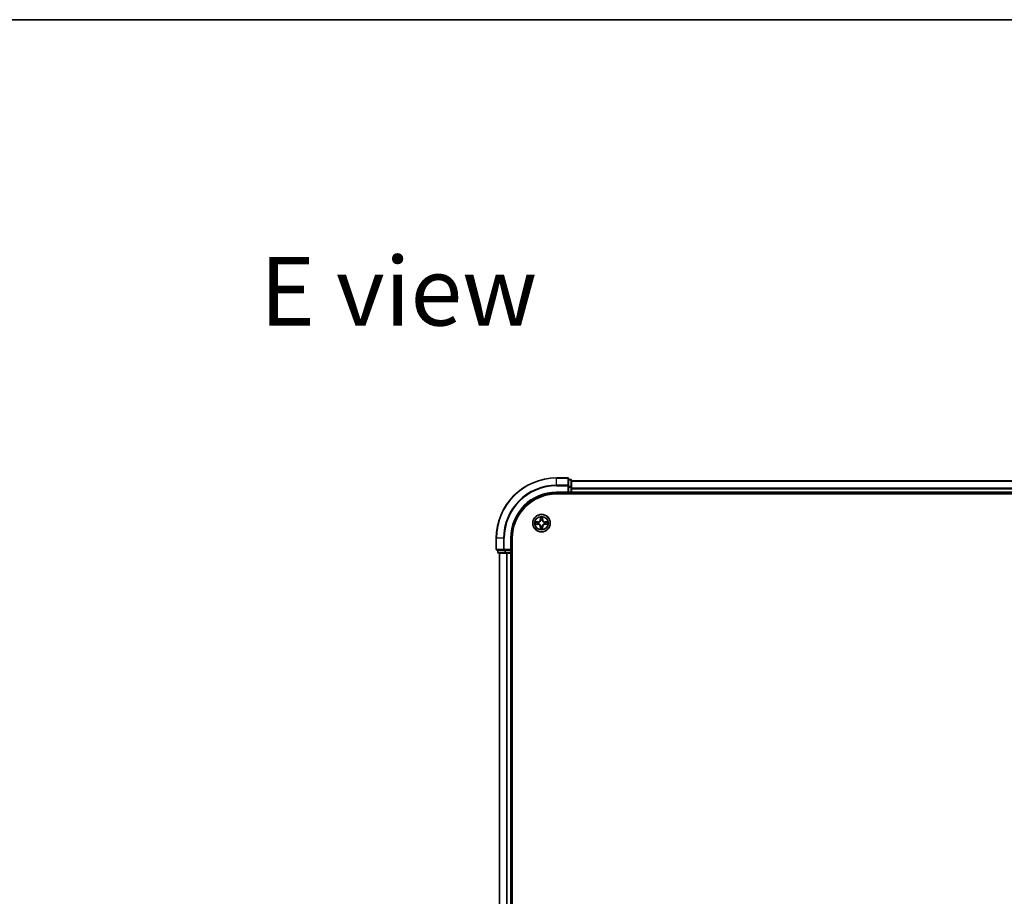
# Model space of a CAD drawing. Units: millimetres. Extents: x 36 to 10067, y 20 to 1846.
# Drawn here: x 1677 to 2004, y 1555 to 1846 of the extents above; entities that cross this region are included whole.
import ezdxf

# ---------------------------------------------------------------- set-up
doc = ezdxf.new("R2010")
doc.units = ezdxf.units.MM
doc.header["$LTSCALE"] = 2.5
for name, color, linetype, lineweight in [('Border (ISO)', 7, 'Continuous', 35), ('Symbol (ISO)', 7, 'Continuous', 18), ('Visible (ISO)', 7, 'Continuous', 35), ('Visible Narrow (ISO)', 7, 'Continuous', 25)]:
    doc.layers.add(name, color=color, linetype=linetype, lineweight=lineweight)
doc.styles.add('Note Text (TK)', font='MS PGothic.ttf')

# ---------------------------------------------------------------- blocks, each defined once
blk = doc.blocks.new('Borders tk図枠')
at = {"layer": 'Border (ISO)'}
blk.add_line((14.5, 289), (405.5, 289), dxfattribs=at)

msp = doc.modelspace()

# ---------------------------------------------------------------- linework, layer by layer
at = {"layer": 'Visible (ISO)'}
for p, q in [((1859.389, 1694.327), (1855.689, 1694.327)), ((1859.689, 1691.6865), (1859.689, 1694.027)), ((1860.389, 1693.827), (1859.689, 1693.827)), ((1860.689, 1691.2856), (1860.689, 1693.527)), ((2240.689, 1693.327), (1860.689, 1693.327)), ((1859.689, 1691.2856), (1859.689, 1691.6865)), ((1859.689, 1691.2856), (1859.689, 1689.627)), ((1860.689, 1689.627), (1860.689, 1691.2856)), ((1855.689, 1689.327), (1859.689, 1689.327)), ((1855.689, 1689.027), (2245.689, 1689.027)), ((1859.389, 1689.627), (1859.689, 1689.327)), ((1859.689, 1689.327), (1859.689, 1689.627)), ((1859.689, 1689.327), (1860.389, 1689.327)), ((1860.689, 1689.327), (1860.689, 1689.627)), ((1860.689, 1689.327), (2240.689, 1689.327)), ((1860.689, 1689.027), (1860.689, 1689.327)), ((1835.689, 1674.327), (1835.689, 1670.627)), ((1840.689, 1670.327), (1840.689, 1674.327)), ((1840.989, 1284.327), (1840.989, 1674.327)), ((1835.989, 1670.327), (1838.3295, 1670.327)), ((1836.189, 1670.327), (1836.189, 1669.627)), ((1838.3295, 1670.327), (1838.7304, 1670.327)), ((1840.389, 1670.327), (1838.7304, 1670.327)), ((1840.689, 1670.327), (1840.389, 1670.627)), ((1840.389, 1670.327), (1840.689, 1670.327)), ((1840.689, 1669.627), (1840.689, 1670.327)), ((1836.489, 1669.327), (1838.7304, 1669.327)), ((1836.689, 1669.327), (1836.689, 1289.327)), ((1838.7304, 1669.327), (1839.1059, 1669.327)), ((1839.1059, 1669.327), (1839.3295, 1669.327)), ((1839.3295, 1669.327), (1840.389, 1669.327)), ((1840.389, 1669.327), (1840.689, 1669.327)), ((1840.689, 1289.327), (1840.689, 1669.327)), ((1840.689, 1669.327), (1840.989, 1669.327))]:
    msp.add_line(p, q, dxfattribs=at)
msp.add_circle((1850.689, 1679.327), 2.9, dxfattribs=at)
for centre, radius, start, end in [((1855.689, 1674.327), 20, 90, 180), ((1859.389, 1694.027), 0.3, 0, 90), ((1860.389, 1693.527), 0.3, 0, 90), ((1855.689, 1674.327), 15, 90, 180), ((1855.689, 1674.327), 14.7, 90, 180), ((1860.389, 1689.627), 0.3, 270, 0), ((1835.989, 1670.627), 0.3, 180, 270), ((1836.489, 1669.627), 0.3, 180, 270), ((1840.389, 1669.627), 0.3, 270, 0)]:
    msp.add_arc(centre, radius, start, end, dxfattribs=at)
at = {"layer": 'Visible Narrow (ISO)'}
for p, q in [((1855.689, 1694.2575), (1855.689, 1694.327)), ((1855.689, 1694.2575), (1859.389, 1694.2575)), ((1855.689, 1691.917), (1855.689, 1694.2575)), ((1859.389, 1694.2575), (1859.389, 1694.327)), ((1859.389, 1694.2575), (1859.389, 1691.917)), ((1859.689, 1693.7575), (1860.389, 1693.7575)), ((1860.389, 1693.7575), (1860.389, 1693.827)), ((1860.389, 1693.7575), (1860.389, 1691.5161)), ((1860.689, 1693.2807), (2240.689, 1693.2807)), ((1859.389, 1691.917), (1855.689, 1691.917)), ((1855.689, 1691.917), (1855.689, 1691.6865)), ((1855.689, 1691.6865), (1859.389, 1691.6865)), ((1859.389, 1691.6865), (1859.389, 1691.917)), ((1859.389, 1691.6865), (1859.389, 1689.627)), ((1859.389, 1691.6865), (1859.689, 1691.6865)), ((1860.389, 1691.5161), (1859.689, 1691.5161)), ((1859.689, 1691.2856), (1860.389, 1691.2856)), ((1860.389, 1691.2856), (1860.389, 1691.5161)), ((1860.389, 1691.2856), (1860.389, 1689.627)), ((1860.389, 1691.2856), (1860.689, 1691.2856)), ((2240.689, 1690.887), (1860.689, 1690.887)), ((1860.689, 1690.7333), (2240.689, 1690.7333)), ((1855.689, 1689.627), (1855.689, 1689.327)), ((1859.389, 1689.627), (1855.689, 1689.627)), ((1860.389, 1689.627), (1859.689, 1689.627)), ((1860.389, 1689.327), (1860.389, 1689.627)), ((1860.389, 1689.627), (1860.689, 1689.627)), ((1860.389, 1689.327), (1860.389, 1689.027)), ((2240.689, 1689.627), (1860.689, 1689.627)), ((1850.2986, 1681.3497), (1850.285, 1680.5702)), ((1850.3348, 1680.5693), (1850.285, 1680.5702)), ((1850.3348, 1680.5693), (1850.3433, 1681.0594)), ((1850.3348, 1680.5693), (1850.4074, 1680.5681)), ((1850.4479, 1680.2433), (1850.4425, 1680.2639)), ((1850.9356, 1680.2639), (1850.9301, 1680.2433)), ((1851.0433, 1680.5693), (1850.9706, 1680.5681)), ((1851.0347, 1681.0594), (1851.0433, 1680.5693)), ((1851.0433, 1680.5693), (1851.0931, 1680.5702)), ((1851.0931, 1680.5702), (1851.0795, 1681.3497)), ((1849.4458, 1679.7311), (1848.6663, 1679.7175)), ((1848.6663, 1678.9366), (1849.4458, 1678.923)), ((1848.9566, 1679.6727), (1849.4467, 1679.6813)), ((1849.4467, 1678.9728), (1848.9566, 1678.9813)), ((1849.4467, 1679.6813), (1849.4458, 1679.7311)), ((1849.4467, 1678.9728), (1849.4458, 1678.923)), ((1849.4467, 1679.6813), (1849.448, 1679.6086)), ((1849.4467, 1678.9728), (1849.448, 1679.0454)), ((1849.7521, 1679.5735), (1849.7727, 1679.5681)), ((1849.7727, 1679.0859), (1849.7521, 1679.0805)), ((1850.3348, 1678.0847), (1850.285, 1678.0838)), ((1850.285, 1678.0838), (1850.2986, 1677.3043)), ((1850.3348, 1678.0847), (1850.4074, 1678.0859)), ((1850.3433, 1677.5946), (1850.3348, 1678.0847)), ((1850.4425, 1678.3901), (1850.4479, 1678.4107)), ((1850.9301, 1678.4107), (1850.9356, 1678.3901)), ((1851.0433, 1678.0847), (1850.9706, 1678.0859)), ((1851.0433, 1678.0847), (1851.0347, 1677.5946)), ((1851.0433, 1678.0847), (1851.0931, 1678.0838)), ((1851.0795, 1677.3043), (1851.0931, 1678.0838)), ((1851.6053, 1679.5681), (1851.6259, 1679.5735)), ((1851.6259, 1679.0805), (1851.6053, 1679.0859)), ((1851.9314, 1679.6813), (1851.9301, 1679.6086)), ((1851.9314, 1678.9728), (1851.9301, 1679.0454)), ((1851.9314, 1679.6813), (1851.9322, 1679.7311)), ((1851.9314, 1679.6813), (1852.4214, 1679.6727)), ((1852.4214, 1678.9813), (1851.9314, 1678.9728)), ((1851.9314, 1678.9728), (1851.9322, 1678.923)), ((1852.7117, 1679.7175), (1851.9322, 1679.7311)), ((1851.9322, 1678.923), (1852.7117, 1678.9366)), ((1835.7586, 1674.327), (1835.689, 1674.327)), ((1835.7586, 1670.627), (1835.7586, 1674.327)), ((1838.0991, 1674.327), (1835.7586, 1674.327)), ((1838.0991, 1674.327), (1838.0991, 1670.627)), ((1838.0991, 1674.327), (1838.3295, 1674.327)), ((1838.3295, 1670.627), (1838.3295, 1674.327)), ((1840.389, 1674.327), (1840.689, 1674.327)), ((1840.389, 1674.327), (1840.389, 1670.627)), ((1835.689, 1670.627), (1835.7586, 1670.627)), ((1838.0991, 1670.627), (1835.7586, 1670.627)), ((1836.2586, 1669.627), (1836.2586, 1670.327)), ((1838.0991, 1670.627), (1838.3295, 1670.627)), ((1840.389, 1670.627), (1838.3295, 1670.627)), ((1838.3295, 1670.327), (1838.3295, 1670.627)), ((1838.4999, 1670.327), (1838.4999, 1669.627)), ((1838.7304, 1669.627), (1838.7304, 1670.327)), ((1840.389, 1670.327), (1840.389, 1669.627)), ((1836.189, 1669.627), (1836.2586, 1669.627)), ((1838.4999, 1669.627), (1836.2586, 1669.627)), ((1836.7586, 1289.327), (1836.7586, 1669.327)), ((1838.4999, 1669.627), (1838.7304, 1669.627)), ((1840.389, 1669.627), (1838.7304, 1669.627)), ((1838.7304, 1669.327), (1838.7304, 1669.627)), ((1839.0991, 1669.327), (1839.0991, 1289.327)), ((1839.3295, 1289.327), (1839.3295, 1669.327)), ((1840.389, 1669.627), (1840.689, 1669.627)), ((1840.389, 1669.327), (1840.389, 1669.627)), ((1840.389, 1669.327), (1840.389, 1289.327)), ((1840.989, 1669.627), (1840.689, 1669.627))]:
    msp.add_line(p, q, dxfattribs=at)
for radius in [2.8677, 2.3092, 2.1415]:
    msp.add_circle((1850.689, 1679.327), radius, dxfattribs=at)
for centre, radius, start, end in [((1855.689, 1674.327), 19.9305, 90, 180), ((1855.689, 1674.327), 17.59, 90, 180), ((1855.689, 1674.327), 17.3595, 90, 180), ((1855.689, 1674.327), 15.3, 90, 180), ((1849.4309, 1680.5851), 0.8542, 271, 359), ((1849.4309, 1680.5851), 0.904, 271, 359), ((1850.689, 1679.327), 2.0601, 79.074582, 100.925418), ((1850.689, 1679.327), 1.6122, 79.692479, 100.307521), ((1850.689, 1679.327), 0.9688, 75.258044, 104.741956), ((1850.689, 1679.327), 0.9475, 75.258044, 104.741956), ((1851.9471, 1680.5851), 0.904, 181, 269), ((1851.9471, 1680.5851), 0.8542, 181, 269), ((1850.689, 1679.327), 2.0601, 169.074582, 190.925418), ((1850.689, 1679.327), 1.6122, 169.692479, 190.307521), ((1849.4309, 1678.0689), 0.8542, 1, 89), ((1849.4309, 1678.0689), 0.904, 1, 89), ((1850.689, 1679.327), 0.9688, 165.258044, 194.741956), ((1850.689, 1679.327), 0.9475, 165.258044, 194.741956), ((1850.689, 1679.327), 2.0601, 259.074582, 280.925418), ((1850.689, 1679.327), 1.6122, 259.692479, 280.307521), ((1850.689, 1679.327), 0.9688, 255.258044, 284.741956), ((1850.689, 1679.327), 0.9475, 255.258044, 284.741956), ((1851.9471, 1678.0689), 0.904, 91, 179), ((1851.9471, 1678.0689), 0.8542, 91, 179), ((1850.689, 1679.327), 0.9475, 345.258044, 14.741956), ((1850.689, 1679.327), 0.9688, 345.258044, 14.741956), ((1850.689, 1679.327), 1.6122, 349.692479, 10.307521), ((1850.689, 1679.327), 2.0601, 349.074582, 10.925418)]:
    msp.add_arc(centre, radius, start, end, dxfattribs=at)
for centre, major_axis, ratio, start_param, end_param in [((1859.389, 1694.027), (0.3, 0), 0.76822128, 0, 1.57079633), ((1860.389, 1693.527), (0.3, 0), 0.76822128, 0, 1.57079633), ((1859.389, 1691.6865), (0.3, 0), 0.76822128, 0, 1.57079633), ((1860.389, 1691.2856), (0.3, 0), 0.76822128, 0, 1.57079633), ((1850.3931, 1681.0585), (-0.05, -0.002), 0.54850665, 4.7835784, 6.17876057), ((1850.4086, 1680.8691), (-0.0494, -0.008), 0.89574018, 4.73044269, 6.08586581), ((1850.4539, 1680.2206), (-0.0492, 0.0091), 0.87684642, 5.10328313, 6.10089396), ((1850.4539, 1680.2206), (-0.0477, 0.0149), 0.41070123, 4.96449783, 6.18744952), ((1850.4572, 1680.5672), (-0.0494, -0.008), 0.89572054, 4.73483766, 6.08588361), ((1850.9208, 1680.5672), (0.0494, -0.008), 0.89572054, 0.1973017, 1.54834765), ((1850.9242, 1680.2206), (0.0477, 0.0149), 0.41070123, 0.09573579, 1.31868747), ((1850.9242, 1680.2206), (0.0492, 0.0091), 0.87684641, 0.18229136, 1.17990219), ((1850.9695, 1680.8691), (0.0494, -0.008), 0.89574018, 0.19731949, 1.55274262), ((1850.9849, 1681.0585), (0.05, -0.002), 0.54850665, 0.10442473, 1.4996069), ((1848.9575, 1679.6229), (0.002, 0.05), 0.54850665, 0.10442473, 1.4996069), ((1848.9575, 1679.0311), (0.002, -0.05), 0.54850665, 4.7835784, 6.17876057), ((1849.1469, 1679.6075), (0.008, 0.0494), 0.89574018, 0.19731949, 1.55274262), ((1849.1469, 1679.0466), (0.008, -0.0494), 0.89574018, 4.73044269, 6.08586581), ((1849.4488, 1679.5588), (0.008, 0.0494), 0.89572054, 0.1973017, 1.54834765), ((1849.4488, 1679.0952), (0.008, -0.0494), 0.89572054, 4.73483766, 6.08588361), ((1849.7954, 1679.5621), (-0.0091, 0.0492), 0.87684641, 0.18229136, 1.17990219), ((1849.7954, 1679.0919), (-0.0091, -0.0492), 0.87684642, 5.10328313, 6.10089396), ((1849.7954, 1679.5621), (-0.0149, 0.0477), 0.41070123, 0.09573579, 1.31868747), ((1849.7954, 1679.0919), (-0.0149, -0.0477), 0.41070123, 4.96449783, 6.18744952), ((1850.3931, 1677.5955), (-0.05, 0.002), 0.54850665, 0.10442473, 1.4996069), ((1850.4086, 1677.7849), (-0.0494, 0.008), 0.89574018, 0.19731949, 1.55274262), ((1850.4539, 1678.4334), (-0.0492, -0.0091), 0.87684641, 0.18229136, 1.17990219), ((1850.4539, 1678.4334), (-0.0477, -0.0149), 0.41070123, 0.09573579, 1.31868747), ((1850.4572, 1678.0868), (-0.0494, 0.008), 0.89572054, 0.1973017, 1.54834765), ((1850.9208, 1678.0868), (0.0494, 0.008), 0.89572054, 4.73483766, 6.08588361), ((1850.9242, 1678.4334), (0.0477, -0.0149), 0.41070123, 4.96449783, 6.18744952), ((1850.9242, 1678.4334), (0.0492, -0.0091), 0.87684642, 5.10328313, 6.10089396), ((1850.9695, 1677.7849), (0.0494, 0.008), 0.89574018, 4.73044269, 6.08586581), ((1850.9849, 1677.5955), (0.05, 0.002), 0.54850665, 4.7835784, 6.17876057), ((1851.5826, 1679.5621), (0.0091, 0.0492), 0.87684642, 5.10328313, 6.10089396), ((1851.5826, 1679.5621), (0.0149, 0.0477), 0.41070123, 4.96449783, 6.18744952), ((1851.5826, 1679.0919), (0.0149, -0.0477), 0.41070123, 0.09573579, 1.31868747), ((1851.5826, 1679.0919), (0.0091, -0.0492), 0.87684641, 0.18229136, 1.17990219), ((1851.9292, 1679.5588), (-0.008, 0.0494), 0.89572054, 4.73483766, 6.08588361), ((1851.9292, 1679.0952), (-0.008, -0.0494), 0.89572054, 0.1973017, 1.54834765), ((1852.2311, 1679.6075), (-0.008, 0.0494), 0.89574018, 4.73044269, 6.08586581), ((1852.2311, 1679.0466), (-0.008, -0.0494), 0.89574018, 0.19731949, 1.55274262), ((1852.4205, 1679.6229), (-0.002, 0.05), 0.54850665, 4.7835784, 6.17876057), ((1852.4205, 1679.0311), (-0.002, -0.05), 0.54850665, 0.10442473, 1.4996069), ((1835.989, 1670.627), (0, -0.3), 0.76822128, 4.71238898, 6.28318531), ((1838.3295, 1670.627), (0, -0.3), 0.76822128, 4.71238898, 6.28318531), ((1836.489, 1669.627), (0, -0.3), 0.76822128, 4.71238898, 6.28318531), ((1838.7304, 1669.627), (0, -0.3), 0.76822128, 4.71238898, 6.28318531)]:
    msp.add_ellipse(centre, major_axis=major_axis, ratio=ratio, start_param=start_param, end_param=end_param, dxfattribs=at)
for points, knots in [([(1849.7727, 1679.5681), (1849.7886, 1679.5733), (1849.8045, 1679.5789), (1849.9005, 1679.6154), (1849.9796, 1679.6571), (1850.1023, 1679.7449), (1850.1479, 1679.7836), (1850.1902, 1679.8259), (1850.2324, 1679.8681), (1850.2711, 1679.9138), (1850.359, 1680.0364), (1850.4006, 1680.1156), (1850.4372, 1680.2116), (1850.4428, 1680.2274), (1850.4479, 1680.2433)], [-0.174866013, -0.174866013, -0.174866013, -0.174866013, -0.16940495, -0.16940495, -0.141674077, -0.141674077, -0.124342281, -0.124342281, -0.124342281, -0.107010485, -0.107010485, -0.079279611, -0.079279611, -0.073818549, -0.073818549, -0.073818549, -0.073818549]), ([(1850.407, 1680.2373), (1850.4023, 1680.2222), (1850.3972, 1680.2071), (1850.364, 1680.1159), (1850.3261, 1680.0409), (1850.2459, 1679.9259), (1850.2106, 1679.8835), (1850.1716, 1679.8445), (1850.1326, 1679.8055), (1850.0901, 1679.7701), (1849.9751, 1679.6899), (1849.9001, 1679.652), (1849.8089, 1679.6188), (1849.7938, 1679.6138), (1849.7787, 1679.6091)], [0.073818549, 0.073818549, 0.073818549, 0.073818549, 0.079279611, 0.079279611, 0.107010485, 0.107010485, 0.124342281, 0.124342281, 0.124342281, 0.141674077, 0.141674077, 0.16940495, 0.16940495, 0.174866013, 0.174866013, 0.174866013, 0.174866013]), ([(1850.3885, 1681.0857), (1850.3881, 1681.1008), (1850.386, 1681.1163), (1850.3775, 1681.1572), (1850.3693, 1681.1828), (1850.3512, 1681.2315), (1850.3416, 1681.2546), (1850.3208, 1681.3017), (1850.3096, 1681.3258), (1850.2986, 1681.3497)], [0, 0, 0, 0, 0.0059340385, 0.0059340385, 0.0154285, 0.0154285, 0.0237449879, 0.0237449879, 0.0323943032, 0.0323943032, 0.0323943032, 0.0323943032]), ([(1850.2986, 1681.3497), (1850.3041, 1681.3234), (1850.3097, 1681.2969), (1850.3201, 1681.245), (1850.3249, 1681.2196), (1850.3339, 1681.1661), (1850.3379, 1681.1379), (1850.3421, 1681.0929), (1850.3431, 1681.0759), (1850.3433, 1681.0594)], [-0.0323943032, -0.0323943032, -0.0323943032, -0.0323943032, -0.0237449879, -0.0237449879, -0.0154285, -0.0154285, -0.0059340385, -0.0059340385, 0, 0, 0, 0]), ([(1850.3433, 1681.0594), (1850.3449, 1681.019), (1850.3471, 1680.9822), (1850.3523, 1680.9183), (1850.3554, 1680.8912), (1850.3588, 1680.87)], [0, 0, 0, 0, 0.014491423, 0.014491423, 0.0289828459, 0.0289828459, 0.0289828459, 0.0289828459]), ([(1850.3588, 1680.87), (1850.3669, 1680.8197), (1850.375, 1680.7693), (1850.3912, 1680.6687), (1850.3993, 1680.6184), (1850.4074, 1680.5681)], [0, 0, 0, 0, 0.0343899271, 0.0343899271, 0.0687798542, 0.0687798542, 0.0687798542, 0.0687798542]), ([(1850.4006, 1680.9132), (1850.3975, 1680.9325), (1850.3949, 1680.9571), (1850.3909, 1681.0154), (1850.3894, 1681.0489), (1850.3885, 1681.0857)], [-0.0289828459, -0.0289828459, -0.0289828459, -0.0289828459, -0.014491423, -0.014491423, 0, 0, 0, 0]), ([(1850.449, 1680.6112), (1850.4409, 1680.6616), (1850.4329, 1680.7119), (1850.4167, 1680.8125), (1850.4086, 1680.8628), (1850.4006, 1680.9132)], [-0.0687798542, -0.0687798542, -0.0687798542, -0.0687798542, -0.0343899271, -0.0343899271, 0, 0, 0, 0]), ([(1850.4074, 1680.5681), (1850.419, 1680.4997), (1850.4236, 1680.43), (1850.4185, 1680.3188), (1850.4142, 1680.2785), (1850.407, 1680.2373)], [0, 0, 0, 0, 0.0491206273, 0.0491206273, 0.0764653604, 0.0764653604, 0.0764653604, 0.0764653604]), ([(1850.4425, 1680.2639), (1850.4513, 1680.3072), (1850.4567, 1680.3495), (1850.4643, 1680.4662), (1850.4605, 1680.5393), (1850.449, 1680.6112)], [-0.0764653604, -0.0764653604, -0.0764653604, -0.0764653604, -0.0491206273, -0.0491206273, 0, 0, 0, 0]), ([(1850.9291, 1680.6112), (1850.9176, 1680.5393), (1850.9137, 1680.4662), (1850.9213, 1680.3495), (1850.9267, 1680.3072), (1850.9356, 1680.2639)], [-0.0982412545, -0.0982412545, -0.0982412545, -0.0982412545, -0.0491206273, -0.0491206273, -0.0217758941, -0.0217758941, -0.0217758941, -0.0217758941]), ([(1850.9775, 1680.9132), (1850.9694, 1680.8628), (1850.9613, 1680.8125), (1850.9452, 1680.7119), (1850.9371, 1680.6616), (1850.9291, 1680.6112)], [-0.0687798542, -0.0687798542, -0.0687798542, -0.0687798542, -0.0343899271, -0.0343899271, 0, 0, 0, 0]), ([(1850.9301, 1680.2433), (1850.9353, 1680.2274), (1850.9409, 1680.2116), (1850.9774, 1680.1156), (1851.0191, 1680.0364), (1851.1069, 1679.9138), (1851.1456, 1679.8681), (1851.1879, 1679.8259), (1851.2301, 1679.7836), (1851.2758, 1679.7449), (1851.3985, 1679.6571), (1851.4776, 1679.6154), (1851.5736, 1679.5789), (1851.5894, 1679.5733), (1851.6053, 1679.5681)], [-0.174866013, -0.174866013, -0.174866013, -0.174866013, -0.16940495, -0.16940495, -0.141674077, -0.141674077, -0.124342281, -0.124342281, -0.124342281, -0.107010485, -0.107010485, -0.079279611, -0.079279611, -0.073818549, -0.073818549, -0.073818549, -0.073818549]), ([(1850.9711, 1680.2373), (1850.9638, 1680.2785), (1850.9595, 1680.3188), (1850.9544, 1680.43), (1850.959, 1680.4997), (1850.9706, 1680.5681)], [0.0217758941, 0.0217758941, 0.0217758941, 0.0217758941, 0.0491206273, 0.0491206273, 0.0982412545, 0.0982412545, 0.0982412545, 0.0982412545]), ([(1850.9706, 1680.5681), (1850.9787, 1680.6184), (1850.9869, 1680.6687), (1851.0031, 1680.7693), (1851.0112, 1680.8197), (1851.0193, 1680.87)], [0, 0, 0, 0, 0.0343899271, 0.0343899271, 0.0687798542, 0.0687798542, 0.0687798542, 0.0687798542]), ([(1851.5993, 1679.6091), (1851.5842, 1679.6138), (1851.5691, 1679.6188), (1851.4779, 1679.652), (1851.4029, 1679.6899), (1851.288, 1679.7701), (1851.2455, 1679.8055), (1851.2065, 1679.8445), (1851.1675, 1679.8835), (1851.1321, 1679.9259), (1851.0519, 1680.0409), (1851.0141, 1680.1159), (1850.9808, 1680.2071), (1850.9758, 1680.2222), (1850.9711, 1680.2373)], [0.073818549, 0.073818549, 0.073818549, 0.073818549, 0.079279611, 0.079279611, 0.107010485, 0.107010485, 0.124342281, 0.124342281, 0.124342281, 0.141674077, 0.141674077, 0.16940495, 0.16940495, 0.174866013, 0.174866013, 0.174866013, 0.174866013]), ([(1850.9896, 1681.0857), (1850.9887, 1681.0492), (1850.9872, 1681.0158), (1850.9832, 1680.9574), (1850.9806, 1680.9326), (1850.9775, 1680.9132)], [-0.0289828459, -0.0289828459, -0.0289828459, -0.0289828459, -0.0145850634, -0.0145850634, 0, 0, 0, 0]), ([(1851.0795, 1681.3497), (1851.066, 1681.3206), (1851.0524, 1681.2912), (1851.0238, 1681.2246), (1851.0095, 1681.1879), (1850.9941, 1681.1293), (1850.9901, 1681.1071), (1850.9896, 1681.0857)], [-0.0003383294, -0.0003383294, -0.0003383294, -0.0003383294, 0.0102009359, 0.0102009359, 0.0236501899, 0.0236501899, 0.0320559737, 0.0320559737, 0.0320559737, 0.0320559737]), ([(1851.0193, 1680.87), (1851.0227, 1680.8913), (1851.0258, 1680.9186), (1851.031, 1680.9827), (1851.0331, 1681.0193), (1851.0347, 1681.0594)], [0, 0, 0, 0, 0.0145850634, 0.0145850634, 0.0289828459, 0.0289828459, 0.0289828459, 0.0289828459]), ([(1851.0347, 1681.0594), (1851.035, 1681.0828), (1851.0369, 1681.1072), (1851.0446, 1681.1716), (1851.0517, 1681.212), (1851.0659, 1681.2853), (1851.0727, 1681.3177), (1851.0795, 1681.3497)], [-0.0320559737, -0.0320559737, -0.0320559737, -0.0320559737, -0.0236501899, -0.0236501899, -0.0102009359, -0.0102009359, 0.0003383294, 0.0003383294, 0.0003383294, 0.0003383294]), ([(1848.9566, 1679.6727), (1848.9332, 1679.673), (1848.9088, 1679.6749), (1848.8444, 1679.6825), (1848.804, 1679.6896), (1848.7308, 1679.7039), (1848.6984, 1679.7107), (1848.6663, 1679.7175)], [-0.0320559737, -0.0320559737, -0.0320559737, -0.0320559737, -0.0236501899, -0.0236501899, -0.0102009359, -0.0102009359, 0.0003383294, 0.0003383294, 0.0003383294, 0.0003383294]), ([(1848.6663, 1679.7175), (1848.6954, 1679.704), (1848.7249, 1679.6904), (1848.7914, 1679.6618), (1848.8282, 1679.6475), (1848.8868, 1679.6321), (1848.909, 1679.6281), (1848.9303, 1679.6276)], [-0.0003383294, -0.0003383294, -0.0003383294, -0.0003383294, 0.0102009359, 0.0102009359, 0.0236501899, 0.0236501899, 0.0320559737, 0.0320559737, 0.0320559737, 0.0320559737]), ([(1848.9303, 1679.0265), (1848.9153, 1679.0261), (1848.8998, 1679.024), (1848.8588, 1679.0155), (1848.8332, 1679.0073), (1848.7845, 1678.9892), (1848.7615, 1678.9796), (1848.7143, 1678.9588), (1848.6902, 1678.9476), (1848.6663, 1678.9366)], [0, 0, 0, 0, 0.0059340385, 0.0059340385, 0.0154285, 0.0154285, 0.0237449879, 0.0237449879, 0.0323943032, 0.0323943032, 0.0323943032, 0.0323943032]), ([(1848.6663, 1678.9366), (1848.6926, 1678.9421), (1848.7192, 1678.9477), (1848.7711, 1678.9581), (1848.7964, 1678.9629), (1848.85, 1678.9719), (1848.8781, 1678.9759), (1848.9231, 1678.9801), (1848.9401, 1678.9811), (1848.9566, 1678.9813)], [-0.0323943032, -0.0323943032, -0.0323943032, -0.0323943032, -0.0237449879, -0.0237449879, -0.0154285, -0.0154285, -0.0059340385, -0.0059340385, 0, 0, 0, 0]), ([(1848.9303, 1679.6276), (1848.9669, 1679.6266), (1849.0002, 1679.6252), (1849.0586, 1679.6211), (1849.0835, 1679.6186), (1849.1029, 1679.6155)], [-0.0289828459, -0.0289828459, -0.0289828459, -0.0289828459, -0.0145850634, -0.0145850634, 0, 0, 0, 0]), ([(1849.1029, 1679.0385), (1849.0836, 1679.0355), (1849.0589, 1679.0329), (1849.0007, 1679.0289), (1848.9671, 1679.0274), (1848.9303, 1679.0265)], [-0.0289828459, -0.0289828459, -0.0289828459, -0.0289828459, -0.014491423, -0.014491423, 0, 0, 0, 0]), ([(1849.1461, 1679.6573), (1849.1247, 1679.6607), (1849.0974, 1679.6638), (1849.0334, 1679.669), (1848.9967, 1679.6711), (1848.9566, 1679.6727)], [0, 0, 0, 0, 0.0145850634, 0.0145850634, 0.0289828459, 0.0289828459, 0.0289828459, 0.0289828459]), ([(1848.9566, 1678.9813), (1848.997, 1678.9829), (1849.0338, 1678.9851), (1849.0978, 1678.9903), (1849.1249, 1678.9933), (1849.1461, 1678.9968)], [0, 0, 0, 0, 0.014491423, 0.014491423, 0.0289828459, 0.0289828459, 0.0289828459, 0.0289828459]), ([(1849.1029, 1679.6155), (1849.1532, 1679.6074), (1849.2035, 1679.5993), (1849.3042, 1679.5832), (1849.3545, 1679.5751), (1849.4048, 1679.5671)], [-0.0687798542, -0.0687798542, -0.0687798542, -0.0687798542, -0.0343899271, -0.0343899271, 0, 0, 0, 0]), ([(1849.4048, 1679.087), (1849.3545, 1679.0789), (1849.3042, 1679.0708), (1849.2035, 1679.0547), (1849.1532, 1679.0466), (1849.1029, 1679.0385)], [-0.0687798542, -0.0687798542, -0.0687798542, -0.0687798542, -0.0343899271, -0.0343899271, 0, 0, 0, 0]), ([(1849.448, 1679.6086), (1849.3976, 1679.6167), (1849.3473, 1679.6248), (1849.2467, 1679.6411), (1849.1964, 1679.6492), (1849.1461, 1679.6573)], [0, 0, 0, 0, 0.0343899271, 0.0343899271, 0.0687798542, 0.0687798542, 0.0687798542, 0.0687798542]), ([(1849.1461, 1678.9968), (1849.1964, 1679.0049), (1849.2467, 1679.013), (1849.3473, 1679.0292), (1849.3976, 1679.0373), (1849.448, 1679.0454)], [0, 0, 0, 0, 0.0343899271, 0.0343899271, 0.0687798542, 0.0687798542, 0.0687798542, 0.0687798542]), ([(1849.4048, 1679.5671), (1849.4767, 1679.5555), (1849.5498, 1679.5517), (1849.6665, 1679.5593), (1849.7088, 1679.5647), (1849.7521, 1679.5735)], [-0.0982412545, -0.0982412545, -0.0982412545, -0.0982412545, -0.0491206273, -0.0491206273, -0.0217758941, -0.0217758941, -0.0217758941, -0.0217758941]), ([(1849.7521, 1679.0805), (1849.7088, 1679.0893), (1849.6665, 1679.0947), (1849.5498, 1679.1023), (1849.4767, 1679.0985), (1849.4048, 1679.087)], [-0.0764653604, -0.0764653604, -0.0764653604, -0.0764653604, -0.0491206273, -0.0491206273, 0, 0, 0, 0]), ([(1849.7787, 1679.6091), (1849.7375, 1679.6018), (1849.6972, 1679.5975), (1849.586, 1679.5924), (1849.5164, 1679.597), (1849.448, 1679.6086)], [0.0217758941, 0.0217758941, 0.0217758941, 0.0217758941, 0.0491206273, 0.0491206273, 0.0982412545, 0.0982412545, 0.0982412545, 0.0982412545]), ([(1849.448, 1679.0454), (1849.5164, 1679.057), (1849.586, 1679.0616), (1849.6972, 1679.0565), (1849.7375, 1679.0522), (1849.7787, 1679.045)], [0, 0, 0, 0, 0.0491206273, 0.0491206273, 0.0764653604, 0.0764653604, 0.0764653604, 0.0764653604]), ([(1850.4479, 1678.4107), (1850.4428, 1678.4266), (1850.4372, 1678.4425), (1850.4006, 1678.5385), (1850.359, 1678.6176), (1850.2711, 1678.7402), (1850.2324, 1678.7859), (1850.1902, 1678.8282), (1850.1479, 1678.8704), (1850.1023, 1678.9091), (1849.9796, 1678.9969), (1849.9005, 1679.0386), (1849.8045, 1679.0752), (1849.7886, 1679.0807), (1849.7727, 1679.0859)], [-0.174866013, -0.174866013, -0.174866013, -0.174866013, -0.16940495, -0.16940495, -0.141674077, -0.141674077, -0.124342281, -0.124342281, -0.124342281, -0.107010485, -0.107010485, -0.079279611, -0.079279611, -0.073818549, -0.073818549, -0.073818549, -0.073818549]), ([(1849.7787, 1679.045), (1849.7938, 1679.0403), (1849.8089, 1679.0352), (1849.9001, 1679.002), (1849.9751, 1678.9641), (1850.0901, 1678.8839), (1850.1326, 1678.8485), (1850.1716, 1678.8095), (1850.2106, 1678.7706), (1850.2459, 1678.7281), (1850.3261, 1678.6131), (1850.364, 1678.5381), (1850.3972, 1678.4469), (1850.4023, 1678.4318), (1850.407, 1678.4167)], [0.073818549, 0.073818549, 0.073818549, 0.073818549, 0.079279611, 0.079279611, 0.107010485, 0.107010485, 0.124342281, 0.124342281, 0.124342281, 0.141674077, 0.141674077, 0.16940495, 0.16940495, 0.174866013, 0.174866013, 0.174866013, 0.174866013]), ([(1850.3433, 1677.5946), (1850.3431, 1677.5712), (1850.3411, 1677.5468), (1850.3335, 1677.4824), (1850.3264, 1677.442), (1850.3121, 1677.3688), (1850.3053, 1677.3364), (1850.2986, 1677.3043)], [-0.0320559737, -0.0320559737, -0.0320559737, -0.0320559737, -0.0236501899, -0.0236501899, -0.0102009359, -0.0102009359, 0.0003383294, 0.0003383294, 0.0003383294, 0.0003383294]), ([(1850.2986, 1677.3043), (1850.312, 1677.3334), (1850.3257, 1677.3629), (1850.3543, 1677.4294), (1850.3686, 1677.4661), (1850.384, 1677.5248), (1850.3879, 1677.547), (1850.3885, 1677.5683)], [-0.0003383294, -0.0003383294, -0.0003383294, -0.0003383294, 0.0102009359, 0.0102009359, 0.0236501899, 0.0236501899, 0.0320559737, 0.0320559737, 0.0320559737, 0.0320559737]), ([(1850.3588, 1677.7841), (1850.3553, 1677.7627), (1850.3522, 1677.7354), (1850.3471, 1677.6713), (1850.3449, 1677.6347), (1850.3433, 1677.5946)], [0, 0, 0, 0, 0.0145850634, 0.0145850634, 0.0289828459, 0.0289828459, 0.0289828459, 0.0289828459]), ([(1850.4074, 1678.0859), (1850.3993, 1678.0356), (1850.3912, 1677.9853), (1850.375, 1677.8847), (1850.3669, 1677.8344), (1850.3588, 1677.7841)], [0, 0, 0, 0, 0.0343899271, 0.0343899271, 0.0687798542, 0.0687798542, 0.0687798542, 0.0687798542]), ([(1850.3885, 1677.5683), (1850.3894, 1677.6048), (1850.3909, 1677.6382), (1850.3949, 1677.6966), (1850.3975, 1677.7214), (1850.4006, 1677.7409)], [-0.0289828459, -0.0289828459, -0.0289828459, -0.0289828459, -0.0145850634, -0.0145850634, 0, 0, 0, 0]), ([(1850.4006, 1677.7409), (1850.4086, 1677.7912), (1850.4167, 1677.8415), (1850.4329, 1677.9421), (1850.4409, 1677.9925), (1850.449, 1678.0428)], [-0.0687798542, -0.0687798542, -0.0687798542, -0.0687798542, -0.0343899271, -0.0343899271, 0, 0, 0, 0]), ([(1850.407, 1678.4167), (1850.4142, 1678.3755), (1850.4185, 1678.3352), (1850.4236, 1678.224), (1850.419, 1678.1543), (1850.4074, 1678.0859)], [0.0217758941, 0.0217758941, 0.0217758941, 0.0217758941, 0.0491206273, 0.0491206273, 0.0982412545, 0.0982412545, 0.0982412545, 0.0982412545]), ([(1850.449, 1678.0428), (1850.4605, 1678.1147), (1850.4643, 1678.1878), (1850.4567, 1678.3045), (1850.4513, 1678.3468), (1850.4425, 1678.3901)], [-0.0982412545, -0.0982412545, -0.0982412545, -0.0982412545, -0.0491206273, -0.0491206273, -0.0217758941, -0.0217758941, -0.0217758941, -0.0217758941]), ([(1850.9356, 1678.3901), (1850.9267, 1678.3468), (1850.9213, 1678.3045), (1850.9137, 1678.1878), (1850.9176, 1678.1147), (1850.9291, 1678.0428)], [-0.0764653604, -0.0764653604, -0.0764653604, -0.0764653604, -0.0491206273, -0.0491206273, 0, 0, 0, 0]), ([(1850.9291, 1678.0428), (1850.9371, 1677.9925), (1850.9452, 1677.9421), (1850.9613, 1677.8415), (1850.9694, 1677.7912), (1850.9775, 1677.7409)], [-0.0687798542, -0.0687798542, -0.0687798542, -0.0687798542, -0.0343899271, -0.0343899271, 0, 0, 0, 0]), ([(1851.6053, 1679.0859), (1851.5894, 1679.0807), (1851.5736, 1679.0752), (1851.4776, 1679.0386), (1851.3985, 1678.9969), (1851.2758, 1678.9091), (1851.2301, 1678.8704), (1851.1879, 1678.8282), (1851.1456, 1678.7859), (1851.1069, 1678.7402), (1851.0191, 1678.6176), (1850.9774, 1678.5385), (1850.9409, 1678.4425), (1850.9353, 1678.4266), (1850.9301, 1678.4107)], [-0.174866013, -0.174866013, -0.174866013, -0.174866013, -0.16940495, -0.16940495, -0.141674077, -0.141674077, -0.124342281, -0.124342281, -0.124342281, -0.107010485, -0.107010485, -0.079279611, -0.079279611, -0.073818549, -0.073818549, -0.073818549, -0.073818549]), ([(1850.9706, 1678.0859), (1850.959, 1678.1543), (1850.9544, 1678.224), (1850.9595, 1678.3352), (1850.9638, 1678.3755), (1850.9711, 1678.4167)], [0, 0, 0, 0, 0.0491206273, 0.0491206273, 0.0764653604, 0.0764653604, 0.0764653604, 0.0764653604]), ([(1851.0193, 1677.7841), (1851.0112, 1677.8344), (1851.0031, 1677.8847), (1850.9869, 1677.9853), (1850.9787, 1678.0356), (1850.9706, 1678.0859)], [0, 0, 0, 0, 0.0343899271, 0.0343899271, 0.0687798542, 0.0687798542, 0.0687798542, 0.0687798542]), ([(1850.9711, 1678.4167), (1850.9758, 1678.4318), (1850.9808, 1678.4469), (1851.0141, 1678.5381), (1851.0519, 1678.6131), (1851.1321, 1678.7281), (1851.1675, 1678.7706), (1851.2065, 1678.8095), (1851.2455, 1678.8485), (1851.288, 1678.8839), (1851.4029, 1678.9641), (1851.4779, 1679.002), (1851.5691, 1679.0352), (1851.5842, 1679.0403), (1851.5993, 1679.045)], [0.073818549, 0.073818549, 0.073818549, 0.073818549, 0.079279611, 0.079279611, 0.107010485, 0.107010485, 0.124342281, 0.124342281, 0.124342281, 0.141674077, 0.141674077, 0.16940495, 0.16940495, 0.174866013, 0.174866013, 0.174866013, 0.174866013]), ([(1850.9775, 1677.7409), (1850.9805, 1677.7216), (1850.9831, 1677.6969), (1850.9872, 1677.6387), (1850.9886, 1677.6051), (1850.9896, 1677.5683)], [-0.0289828459, -0.0289828459, -0.0289828459, -0.0289828459, -0.014491423, -0.014491423, 0, 0, 0, 0]), ([(1850.9896, 1677.5683), (1850.9899, 1677.5532), (1850.992, 1677.5377), (1851.0006, 1677.4968), (1851.0087, 1677.4712), (1851.0268, 1677.4225), (1851.0365, 1677.3995), (1851.0573, 1677.3523), (1851.0684, 1677.3282), (1851.0795, 1677.3043)], [0, 0, 0, 0, 0.0059340385, 0.0059340385, 0.0154285, 0.0154285, 0.0237449879, 0.0237449879, 0.0323943032, 0.0323943032, 0.0323943032, 0.0323943032]), ([(1851.0347, 1677.5946), (1851.0331, 1677.635), (1851.031, 1677.6718), (1851.0258, 1677.7358), (1851.0227, 1677.7628), (1851.0193, 1677.7841)], [0, 0, 0, 0, 0.014491423, 0.014491423, 0.0289828459, 0.0289828459, 0.0289828459, 0.0289828459]), ([(1851.0795, 1677.3043), (1851.0739, 1677.3306), (1851.0684, 1677.3571), (1851.058, 1677.409), (1851.0532, 1677.4344), (1851.0442, 1677.4879), (1851.0401, 1677.5161), (1851.0359, 1677.5611), (1851.0349, 1677.5781), (1851.0347, 1677.5946)], [-0.0323943032, -0.0323943032, -0.0323943032, -0.0323943032, -0.0237449879, -0.0237449879, -0.0154285, -0.0154285, -0.0059340385, -0.0059340385, 0, 0, 0, 0]), ([(1851.9301, 1679.6086), (1851.8617, 1679.597), (1851.792, 1679.5924), (1851.6809, 1679.5975), (1851.6406, 1679.6018), (1851.5993, 1679.6091)], [0, 0, 0, 0, 0.0491206273, 0.0491206273, 0.0764653604, 0.0764653604, 0.0764653604, 0.0764653604]), ([(1851.5993, 1679.045), (1851.6406, 1679.0522), (1851.6809, 1679.0565), (1851.792, 1679.0616), (1851.8617, 1679.057), (1851.9301, 1679.0454)], [0.0217758941, 0.0217758941, 0.0217758941, 0.0217758941, 0.0491206273, 0.0491206273, 0.0982412545, 0.0982412545, 0.0982412545, 0.0982412545]), ([(1851.6259, 1679.5735), (1851.6693, 1679.5647), (1851.7115, 1679.5593), (1851.8282, 1679.5517), (1851.9014, 1679.5555), (1851.9732, 1679.5671)], [-0.0764653604, -0.0764653604, -0.0764653604, -0.0764653604, -0.0491206273, -0.0491206273, 0, 0, 0, 0]), ([(1851.9732, 1679.087), (1851.9014, 1679.0985), (1851.8282, 1679.1023), (1851.7115, 1679.0947), (1851.6693, 1679.0893), (1851.6259, 1679.0805)], [-0.0982412545, -0.0982412545, -0.0982412545, -0.0982412545, -0.0491206273, -0.0491206273, -0.0217758941, -0.0217758941, -0.0217758941, -0.0217758941]), ([(1852.232, 1679.6573), (1852.1817, 1679.6492), (1852.1314, 1679.6411), (1852.0307, 1679.6248), (1851.9804, 1679.6167), (1851.9301, 1679.6086)], [0, 0, 0, 0, 0.0343899271, 0.0343899271, 0.0687798542, 0.0687798542, 0.0687798542, 0.0687798542]), ([(1851.9301, 1679.0454), (1851.9804, 1679.0373), (1852.0307, 1679.0292), (1852.1314, 1679.013), (1852.1817, 1679.0049), (1852.232, 1678.9968)], [0, 0, 0, 0, 0.0343899271, 0.0343899271, 0.0687798542, 0.0687798542, 0.0687798542, 0.0687798542]), ([(1851.9732, 1679.5671), (1852.0236, 1679.5751), (1852.0739, 1679.5832), (1852.1745, 1679.5993), (1852.2249, 1679.6074), (1852.2752, 1679.6155)], [-0.0687798542, -0.0687798542, -0.0687798542, -0.0687798542, -0.0343899271, -0.0343899271, 0, 0, 0, 0]), ([(1852.2752, 1679.0385), (1852.2249, 1679.0466), (1852.1745, 1679.0547), (1852.0739, 1679.0708), (1852.0236, 1679.0789), (1851.9732, 1679.087)], [-0.0687798542, -0.0687798542, -0.0687798542, -0.0687798542, -0.0343899271, -0.0343899271, 0, 0, 0, 0]), ([(1852.4214, 1679.6727), (1852.3811, 1679.6711), (1852.3442, 1679.669), (1852.2803, 1679.6637), (1852.2532, 1679.6607), (1852.232, 1679.6573)], [0, 0, 0, 0, 0.014491423, 0.014491423, 0.0289828459, 0.0289828459, 0.0289828459, 0.0289828459]), ([(1852.232, 1678.9968), (1852.2533, 1678.9933), (1852.2806, 1678.9902), (1852.3447, 1678.985), (1852.3813, 1678.9829), (1852.4214, 1678.9813)], [0, 0, 0, 0, 0.0145850634, 0.0145850634, 0.0289828459, 0.0289828459, 0.0289828459, 0.0289828459]), ([(1852.2752, 1679.6155), (1852.2945, 1679.6185), (1852.3191, 1679.6211), (1852.3774, 1679.6252), (1852.411, 1679.6266), (1852.4477, 1679.6276)], [-0.0289828459, -0.0289828459, -0.0289828459, -0.0289828459, -0.014491423, -0.014491423, 0, 0, 0, 0]), ([(1852.4477, 1679.0265), (1852.4112, 1679.0274), (1852.3778, 1679.0289), (1852.3195, 1679.0329), (1852.2946, 1679.0355), (1852.2752, 1679.0385)], [-0.0289828459, -0.0289828459, -0.0289828459, -0.0289828459, -0.0145850634, -0.0145850634, 0, 0, 0, 0]), ([(1852.7117, 1679.7175), (1852.6854, 1679.7119), (1852.6589, 1679.7063), (1852.607, 1679.696), (1852.5816, 1679.6912), (1852.5281, 1679.6822), (1852.4999, 1679.6781), (1852.4549, 1679.6739), (1852.4379, 1679.6729), (1852.4214, 1679.6727)], [-0.0323943032, -0.0323943032, -0.0323943032, -0.0323943032, -0.0237449879, -0.0237449879, -0.0154285, -0.0154285, -0.0059340385, -0.0059340385, 0, 0, 0, 0]), ([(1852.4214, 1678.9813), (1852.4448, 1678.9811), (1852.4692, 1678.9791), (1852.5336, 1678.9715), (1852.574, 1678.9644), (1852.6473, 1678.9501), (1852.6797, 1678.9433), (1852.7117, 1678.9366)], [-0.0320559737, -0.0320559737, -0.0320559737, -0.0320559737, -0.0236501899, -0.0236501899, -0.0102009359, -0.0102009359, 0.0003383294, 0.0003383294, 0.0003383294, 0.0003383294]), ([(1852.4477, 1679.6276), (1852.4628, 1679.6279), (1852.4783, 1679.63), (1852.5192, 1679.6385), (1852.5449, 1679.6467), (1852.5935, 1679.6648), (1852.6166, 1679.6745), (1852.6637, 1679.6953), (1852.6878, 1679.7064), (1852.7117, 1679.7175)], [0, 0, 0, 0, 0.0059340385, 0.0059340385, 0.0154285, 0.0154285, 0.0237449879, 0.0237449879, 0.0323943032, 0.0323943032, 0.0323943032, 0.0323943032]), ([(1852.7117, 1678.9366), (1852.6826, 1678.95), (1852.6532, 1678.9637), (1852.5866, 1678.9923), (1852.5499, 1679.0066), (1852.4913, 1679.022), (1852.4691, 1679.0259), (1852.4477, 1679.0265)], [-0.0003383294, -0.0003383294, -0.0003383294, -0.0003383294, 0.0102009359, 0.0102009359, 0.0236501899, 0.0236501899, 0.0320559737, 0.0320559737, 0.0320559737, 0.0320559737])]:
    msp.add_open_spline(points, degree=3, knots=knots, dxfattribs=at)

# ---------------------------------------------------------------- block references
at = {"xscale": 6.5, "yscale": 6.5, "zscale": 6.5}
msp.add_blockref('Borders tk図枠', (929.5, -32), dxfattribs=at)

# ---------------------------------------------------------------- texts
at = {"layer": 'Symbol (ISO)', "color": 7, "insert": (1757.2172, 1756.3125), "char_height": 22.75, "attachment_point": 4, "line_spacing_factor": 1.5, "style": 'Note Text (TK)'}
msp.add_mtext('\\fMS PGothic|b0|i0;{\\H22.7500;E view}', dxfattribs=at)

doc.saveas('drawing.dxf')
